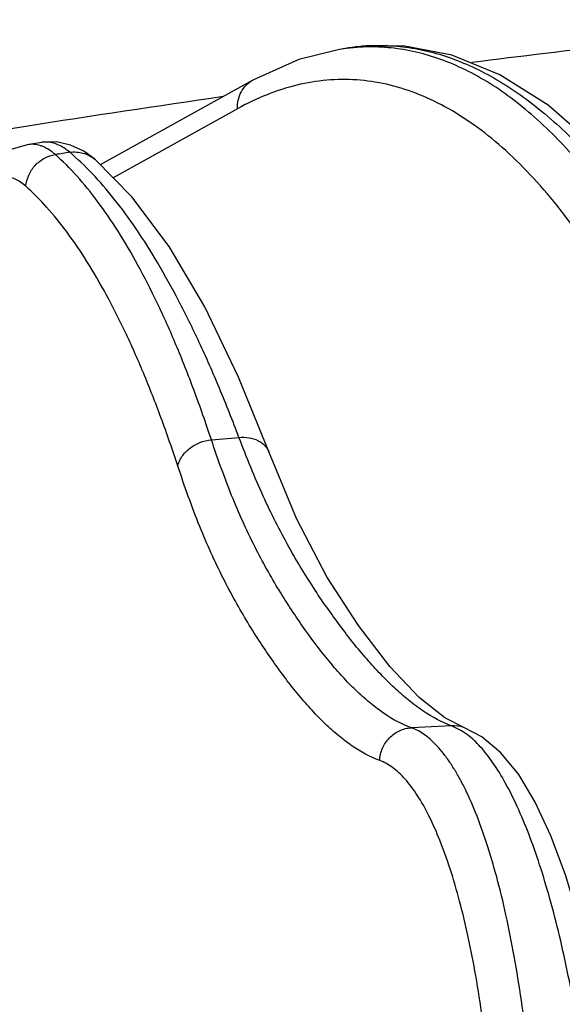
# Model space of a CAD drawing. Units: inches. Extents: x 0 to 17, y 0 to 11.
# Drawn here: x 14.6 to 14.7, y 6 to 6.2 of the extents above; entities that cross this region are included whole.
import ezdxf

# ---------------------------------------------------------------- set-up
doc = ezdxf.new("R2010")
doc.units = ezdxf.units.IN
doc.header["$LTSCALE"] = 0.935
doc.header["$MEASUREMENT"] = 0
doc.layers.get('0').update_dxf_attribs({"linetype": 'CONTINUOUS'})

msp = doc.modelspace()

# ---------------------------------------------------------------- linework, layer by layer
at = {"color": 7, "linetype": 'Continuous'}
for p, q in [((14.6451448186, 6.226468285499999), (14.6429404255, 6.226119290800001)), ((14.6223519549, 6.2188177787), (14.5861708833, 6.1987264281)), ((14.5721853402, 6.2040404535), (14.5688377615, 6.203504545099999)), ((14.5822342403, 6.2019560693), (14.5790984805, 6.2034251577)), ((14.5848558839, 6.2000551357), (14.5822342403, 6.2019560693)), ((14.6262908393, 6.130421551), (14.6262917859, 6.130419026599999)), ((14.6724728956, 6.0651348212), (14.6679688637, 6.0674568875)), ((14.6724728956, 6.0651348212), (14.6724767975, 6.065133394))]:
    msp.add_line(p, q, dxfattribs=at)
at = {"color": 9, "linetype": 'Continuous'}
for p, q in [((14.6187201566, 6.2120066565), (14.5892329983, 6.195632429)), ((14.6125512515, 6.1334435354), (14.6190969067, 6.1340077406)), ((14.6695316257, 6.0655744503), (14.6600104873, 6.0650972336)), ((14.6719570293, 6.0643811514), (14.6695316257, 6.0655744503)), ((14.6733319615, 6.063428871), (14.6719570293, 6.0643811514))]:
    msp.add_line(p, q, dxfattribs=at)
at = {"color": 7, "linetype": 'Continuous'}
for points in [[(14.7445836564, 6.1411475191), (14.735416503, 6.1592597224), (14.7253545692, 6.176090326900001), (14.7148105097, 6.1907191842), (14.7038363344, 6.2030198464), (14.6925023956, 6.2128721781), (14.6810540281, 6.2201017653), (14.669585319, 6.2247633238), (14.6581018749, 6.226946679), (14.6466811929, 6.2266890688), (14.6451293801, 6.226465843400001)], [(14.6429410849, 6.226119392799999), (14.6333012483, 6.2237148033), (14.6223526562, 6.218818167999999)], [(14.5688380092, 6.2035045311), (14.5652733128, 6.2024541484), (14.5616382833, 6.2003094233), (14.5583723209, 6.197265808099999), (14.5552965072, 6.193203865599999), (14.5523159795, 6.1879092486), (14.5494962586, 6.1813873487), (14.5469282299, 6.173839796), (14.5446471905, 6.1654547061), (14.5426537371, 6.1563354294), (14.5409540611, 6.1465942404), (14.5395549327, 6.136339672), (14.53846394, 6.1256813312), (14.5376887715, 6.1147290154), (14.5372695437, 6.1047858149)], [(14.5790984805, 6.2034251577), (14.5758162775, 6.204145306900001), (14.572608826, 6.2041011551), (14.5721833193, 6.2040400809)], [(14.6262917859, 6.130419026599999), (14.6190201307, 6.148331178999999), (14.6109632305, 6.164998925), (14.6024938525, 6.179333965800001), (14.5936665526, 6.1911527105), (14.5848557826, 6.200055222300001)], [(14.6679688637, 6.0674568875), (14.6618763004, 6.072299278200001), (14.6549229209, 6.079669990499999), (14.6474900561, 6.089351423099999), (14.6399908195, 6.1009534561), (14.6327523575, 6.1148068983), (14.6262908273, 6.1304215465)], [(14.7115068056, 5.928443821), (14.7109989784, 5.9415292777), (14.7100600221, 5.9557963605), (14.7087300855, 5.969764512999999), (14.7070214809, 5.9832685704), (14.704950353, 5.9961525805), (14.7025265039, 6.0083132635), (14.6997444266, 6.0196923176), (14.6966065087, 6.0301579597), (14.6931567138, 6.0394639151), (14.6894421015, 6.0474354792), (14.6854903959, 6.053996169099999), (14.6812820614, 6.0591595072), (14.6767548765, 6.0629545562), (14.6724767975, 6.0651333939)]]:
    msp.add_lwpolyline(points, dxfattribs=at)
at = {"color": 9, "linetype": 'Continuous'}
for centre, radius, start, end in [((14.6526336831, 6.1791458808), 0.0479113125, 96.909210896, 98.99258847790001), ((14.6525679979, 6.179693821), 0.0473594497, 92.13841123179999, 96.91006623669999), ((14.6505068738, 6.178485354299999), 0.0482311433, 96.39216806459999, 99.0126861985), ((14.6504580016, 6.178907941599999), 0.0478057421, 95.88058284400002, 96.39034585629999), ((15.2066549834, 2.1364300039), 4.1211274542, 98.2493457472, 98.90786431149999), ((15.3105004805, 1.4739003002), 4.7917461951, 98.90789909600001, 100.0850956277), ((14.5695806519, 6.195723570299999), 0.007913161, 66.5102959928, 72.2623857174), ((14.5732350816, 6.1974384299), 0.0066849046, 91.6970929299, 99.03457977399998), ((14.5732313419, 6.1974911523), 0.0066320949, 89.38197232979999, 91.6782880051), ((14.758226159, 5.0452042738), 1.1702987996, 98.81145200479999, 98.9816882367), ((14.6699260984, 6.0581547178), 0.0074302112, 69.9547307994, 93.0432853897)]:
    msp.add_arc(centre, radius, start, end, dxfattribs=at)
for points, knots in [([(14.7658818206, 6.2331768329), (14.7586462026, 6.2325080151), (14.7280937249, 6.229523678), (14.6975998759, 6.2259537083), (14.6743581533, 6.2229811084)], [0, 0, 0, 0, 0.2367117979, 1, 1, 1, 1]), ([(14.7326303605, 6.1435920346), (14.7297516352, 6.1503096291), (14.7252133016, 6.1600379136), (14.7185455455, 6.172321719099999), (14.7135182171, 6.1806865332), (14.7083593811, 6.1883981327), (14.7030774913, 6.1954419075), (14.6976815944, 6.2018041949), (14.692180404, 6.207472305800001), (14.6865829684, 6.2124347975), (14.6808979453, 6.21668061), (14.6751345631, 6.220199705900001), (14.6693022433, 6.2229821847), (14.6634117213, 6.225018950499999), (14.6574747704, 6.2263019144), (14.6515064467, 6.2268247823), (14.6475319926, 6.226665211699999), (14.6455600436, 6.226462110499999)], [0, 0, 0, 0, 0.171273663, 0.2512690487, 0.3274705304, 0.3998999966, 0.468607873, 0.5336858912, 0.5952726252, 0.6535616819, 0.708808448, 0.7613403997, 0.8115615120999999, 0.8599548656999999, 0.9070769851999999, 0.9535427405, 1, 1, 1, 1]), ([(14.6508008438, 6.2270202897), (14.6527185601, 6.227091711900001), (14.6565894453, 6.2269987463), (14.662389573, 6.2261499285), (14.6681839303, 6.224596025299999), (14.6739598646, 6.2223426336), (14.6797076349, 6.2193971078), (14.6854177023, 6.2157668513), (14.6910814427, 6.2114602949), (14.6966901148, 6.2064860301), (14.7022352026, 6.200853577799999), (14.7077080383, 6.194573135700001), (14.7130998612, 6.1876558262), (14.7184020157, 6.1801139302), (14.7236059919, 6.1719602548), (14.7305522953, 6.1600331429), (14.735353743, 6.1505967508), (14.7384260671, 6.144083699299999)], [0, 0, 0, 0, 0.0453100605, 0.0911530602, 0.1380923785, 0.1866451392, 0.2372664077, 0.2903440631, 0.3461973155, 0.4050821789, 0.4671964636, 0.532687932, 0.6016608527, 0.6741803312000001, 0.7502801841, 0.8299716165000001, 1, 1, 1, 1]), ([(14.6187201566, 6.2120066565), (14.6186893934, 6.212701274800001), (14.6188036474, 6.2140906118), (14.6195112527, 6.2160331898), (14.6207049844, 6.2176784363), (14.6217757874, 6.218497802999999), (14.6223519532, 6.218817781799999)], [0, 0, 0, 0, 0.2573528845, 0.5091650885, 0.7560622856999999, 1, 1, 1, 1]), ([(14.7240540882, 6.1374409787), (14.7223173617, 6.141531373099999), (14.7187773161, 6.149430869), (14.7130976351, 6.1607121308), (14.7072044717, 6.1710776251), (14.7011132233, 6.180497887400001), (14.6948388389, 6.188946755700001), (14.6883964198, 6.1964000072), (14.6818007445, 6.2028355338), (14.6750663047, 6.208232889), (14.6682076699, 6.2125725341), (14.6612404666, 6.2158349601), (14.6541835498, 6.2180011188), (14.6470609166, 6.2190544926), (14.6399018208, 6.2189848946), (14.6327367317, 6.2177913177), (14.625595548, 6.2154820999), (14.6209979988, 6.2132715224), (14.6187201566, 6.2120066565)], [0, 0, 0, 0, 0.090777342, 0.1767688284, 0.2579157259, 0.3342331682, 0.4057885263, 0.4727235856000001, 0.5352716521, 0.5937751556, 0.6487057896, 0.7006803695, 0.7504665064, 0.7989675905, 0.8471789479999999, 0.8961219484999999, 0.946776155, 1, 1, 1, 1]), ([(14.571991463, 6.203260553), (14.5714825541, 6.203422623400001), (14.5704327679, 6.2036357538), (14.5693617903, 6.2035890647), (14.5688422612, 6.203505215800001)], [0, 0, 0, 0, 0.5036973279, 1, 1, 1, 1]), ([(14.5789558635, 6.201690954299999), (14.5785087158, 6.202070443999999), (14.5776099144, 6.202747910499999), (14.5761825285, 6.2035240877), (14.5747468199, 6.204001910900001), (14.5737760435, 6.20411776), (14.5733028784, 6.2041228614)], [0, 0, 0, 0, 0.280479937, 0.5364343995, 0.7736972391, 1, 1, 1, 1]), ([(14.5685147898, 6.193623115499999), (14.5685884652, 6.1945344792), (14.5690598521, 6.1963552826), (14.5706154878, 6.1986975724), (14.572837964, 6.2004171589), (14.5746184452, 6.201016055399999), (14.5755205249, 6.2011532055)], [0, 0, 0, 0, 0.2487348874, 0.5003574715, 0.7517794392, 1, 1, 1, 1]), ([(14.5755205249, 6.201153206), (14.5752969628, 6.2013506677), (14.5744403529, 6.2020607177), (14.573482132, 6.202656545499999), (14.5727347134, 6.2029809812)], [0, 0, 0, 0, 0.2679782519, 1, 1, 1, 1]), ([(14.6125512849, 6.133443582000001), (14.611246964, 6.1373732972), (14.6085925472, 6.144950870700001), (14.6043193423, 6.155797840700001), (14.5998892445, 6.1657429583), (14.5953135714, 6.1747598846), (14.5906033658, 6.182825198200001), (14.5857690659, 6.1899185961), (14.5808218566, 6.196020408099999), (14.5772993902, 6.199572359199999), (14.5755205249, 6.2011532051)], [0, 0, 0, 0, 0.1593787583, 0.3089795404, 0.4486377112, 0.578299699, 0.6980021735999999, 0.8079163905, 0.9083957922, 1, 1, 1, 1]), ([(14.6190969449, 6.1340077642), (14.6176137922, 6.137941890900001), (14.6146137914, 6.1455271554), (14.6098467192, 6.1563762812), (14.6049623839, 6.166320248200001), (14.5999733828, 6.1753331507), (14.5948919209, 6.18339201), (14.5897295609, 6.1904769385), (14.5844985337, 6.1965688057), (14.5808100695, 6.2001130275), (14.5789558618, 6.2016909538)], [0, 0, 0, 0, 0.1588234517, 0.3080589957, 0.4475342696, 0.577183648, 0.6970250919, 0.8072019841, 0.9080268673, 1, 1, 1, 1]), ([(14.5789558635, 6.201690954199999), (14.5794830898, 6.2017712343), (14.5805510472, 6.2018237201), (14.5821239237, 6.201566447), (14.5835924431, 6.200983794), (14.5844612778, 6.200392608600001), (14.5848557794, 6.2000552185)], [0, 0, 0, 0, 0.2538105035, 0.5045826154, 0.7529497593000001, 1, 1, 1, 1]), ([(14.5685147898, 6.193623115499999), (14.5681134662, 6.1939818502), (14.5673009381, 6.1946215467), (14.5659932384, 6.1953473794), (14.5646607913, 6.195782515), (14.5633113676, 6.195919035499999), (14.5619567967, 6.1957538274), (14.5606080944, 6.195291892999999), (14.5592712679, 6.1945408725), (14.5579482332, 6.193508027999999), (14.5566405472, 6.1921982525), (14.5553499846, 6.1906162894), (14.5540794886, 6.1887668751), (14.5528321045, 6.1866558048), (14.5516114057, 6.1842896159), (14.5499679025, 6.1806802975), (14.5480304486, 6.175572004099999), (14.5459362412, 6.168764599199999), (14.5440261006, 6.161169256900001), (14.5423225694, 6.152880193200001), (14.5408456185, 6.143998216900001), (14.5396119339, 6.134630001000001), (14.5382970513, 6.1215062217), (14.5377356699, 6.1114872762), (14.5375408259, 6.104737878300001)], [0, 0, 0, 0, 0.0154901837, 0.0296385069, 0.0428263272, 0.0555469623, 0.0683542497, 0.0817879905, 0.09631099230000001, 0.1122778056, 0.1299403007, 0.1494634963, 0.17094919, 0.194449145, 0.2199806902, 0.2475320012, 0.3085381851, 0.3770353199, 0.4523876265, 0.5338269215, 0.6204886465999999, 0.7114385347, 0.8056923740999999, 1, 1, 1, 1]), ([(14.6045868047, 6.127228764400001), (14.6033182483, 6.1310812775), (14.6007361049, 6.1385100403), (14.5965773047, 6.1491449018), (14.5922641823, 6.1588959689), (14.587807813, 6.1677374096), (14.5832189742, 6.1756462445), (14.5785078612, 6.182602558099999), (14.5736853619, 6.1885870545), (14.5702500168, 6.192071948500001), (14.5685147898, 6.193623115499999)], [0, 0, 0, 0, 0.1594642367, 0.3091297176, 0.4488299553, 0.5785097567, 0.6982037483, 0.8080812403000001, 0.9084937758, 1, 1, 1, 1]), ([(14.6045868047, 6.127228764400001), (14.6046697696, 6.1276185719), (14.6049239285, 6.1283996218), (14.6055301134, 6.129499746900001), (14.6063489908, 6.1305204647), (14.6077026598, 6.1317462211), (14.6097607664, 6.1329044108), (14.6116120885, 6.1333537452), (14.612551284, 6.1334435604)], [0, 0, 0, 0, 0.1113765945, 0.2277698017, 0.3492544584, 0.4753528717, 0.7363326618000001, 1, 1, 1, 1]), ([(14.6600104873, 6.0650972336), (14.6577274966, 6.0659123462), (14.6543959644, 6.067738853), (14.6502870493, 6.070838268099999), (14.6471407054, 6.073628246499999), (14.6440292389, 6.076783640099999), (14.6398291719, 6.0815503803), (14.635806853, 6.08683782), (14.6318912803, 6.0925357927), (14.628919243, 6.0971749652), (14.6259916853, 6.102142482300001), (14.6220444271, 6.109491487200001), (14.6183611839, 6.1175470885), (14.614990934, 6.1263094087), (14.6133598014, 6.1310155998), (14.6125512515, 6.1334435354)], [0, 0, 0, 0, 0.0853265296, 0.1319112152, 0.1811808658, 0.2331588389, 0.2878097168, 0.4047056551, 0.4667001804, 0.5311497267, 0.5985898797, 0.6696036314, 0.8247133834, 0.9099255934999999, 1, 1, 1, 1]), ([(14.6695316257, 6.0655744503), (14.6672061268, 6.0664140506), (14.6638039847, 6.068270174099999), (14.6595727801, 6.0713954061), (14.6563103487, 6.074206276900001), (14.653065768, 6.0773802974), (14.648664424, 6.0821679562), (14.6444155356, 6.0874717327), (14.6402535571, 6.0931838334), (14.6370809898, 6.097827517000001), (14.6339371991, 6.1027942752), (14.6296713356, 6.1101274902), (14.624465272, 6.1204732237), (14.6208851532, 6.129296533400001), (14.6190969067, 6.1340077406)], [0, 0, 0, 0, 0.0853961645, 0.1321878865, 0.1817143496, 0.2339663954, 0.288886236, 0.4062489703, 0.4684199388, 0.5329852383, 0.6004587404999999, 0.6714004283, 0.8259495214, 1, 1, 1, 1]), ([(14.6190969442, 6.134007754500001), (14.6198865582, 6.1340921894), (14.6214416942, 6.134069919500001), (14.6232771696, 6.1335152023), (14.6245068446, 6.1327732513), (14.6252751313, 6.1320987464), (14.625885448, 6.1313125374), (14.6261772382, 6.130724156499999), (14.6262908374, 6.130421550299999)], [0, 0, 0, 0, 0.276179613, 0.5340847945, 0.6559369589999999, 0.773404289, 0.8875874498, 1, 1, 1, 1]), ([(14.6525005264, 6.0573253661), (14.6501928593, 6.0581602542), (14.6468267845, 6.0600262454), (14.6426789512, 6.063188905800001), (14.6395014245, 6.0660382495), (14.6363594571, 6.0692619228), (14.632117339, 6.074135448400001), (14.628057919, 6.0795422841), (14.6241080642, 6.085370650700001), (14.6211099583, 6.0901197864), (14.6181572431, 6.0952066686), (14.6141752778, 6.1027341219), (14.6093863424, 6.1133623598), (14.6061766973, 6.1224008762), (14.6045868047, 6.127228764400001)], [0, 0, 0, 0, 0.08482055890000001, 0.1312016972, 0.18030379, 0.2321509025, 0.2867082198, 0.403526666, 0.4655358209, 0.5300472189000001, 0.5976013539, 0.6687782529, 0.8243159227, 1, 1, 1, 1]), ([(14.6525005264, 6.0573253661), (14.6525234264, 6.057821675), (14.6526598857, 6.058813347), (14.6531268743, 6.060238350700001), (14.6538408587, 6.061556277999999), (14.6547767408, 6.0627209792), (14.6559025959, 6.0636919346), (14.6571795381, 6.064435527100001), (14.6585628091, 6.0649250624), (14.6595281603, 6.0650711929), (14.6600104873, 6.0650972336)], [0, 0, 0, 0, 0.1261105377, 0.2524626865, 0.3786835018, 0.504498559, 0.6296449709, 0.7539498258, 0.8773941807, 1, 1, 1, 1]), ([(14.6904022579, 5.9275878667), (14.690522052, 5.9360685964), (14.6903703781, 5.9527465274), (14.6891906476, 5.9733011014), (14.6876364894, 5.989065928300001), (14.6862120312, 6.000175307), (14.6845228864, 6.0106643845), (14.6825831913, 6.0204461412), (14.6804094394, 6.029439486), (14.6780201482, 6.0375707541), (14.6754354405, 6.0447730775), (14.6730632753, 6.0501215441), (14.6710622888, 6.0538654881), (14.6695764425, 6.0563107929), (14.6680578, 6.0584841885), (14.6665092684, 6.060381108), (14.6649315924, 6.0619985384), (14.6628747626, 6.0637110879), (14.6611713737, 6.0646781646), (14.6600104873, 6.0650972335)], [0, 0, 0, 0, 0.1756497899, 0.3452622883, 0.4261792689, 0.5036762194, 0.5771794002, 0.6461603117, 0.7101453362000001, 0.7687285745999999, 0.8215890176, 0.8685160640999999, 0.8897359314, 0.9094671025, 0.9277387726999999, 0.9446003573, 0.9601297681000001, 0.9744400264, 1, 1, 1, 1]), ([(14.7056150353, 5.928360531), (14.7053976667, 5.9362269763), (14.7046327234, 5.9517317949), (14.7024976417, 5.9743814038), (14.6999034627, 5.992474159199999), (14.6973515255, 6.006079739700001), (14.6952787988, 6.0154992654), (14.6930230178, 6.024280286900001), (14.6906004668, 6.0323606359), (14.6880288408, 6.0396834945), (14.6853265706, 6.0461982192), (14.682513009, 6.0518607752), (14.6796055153, 6.0566356278), (14.6766226792, 6.0604928899), (14.6744357607, 6.062583586000001), (14.6733319615, 6.063428871)], [0, 0, 0, 0, 0.1670254054, 0.3293551217, 0.4827043992, 0.5547625171, 0.6231244232, 0.6873748565000001, 0.7471432761, 0.802113235, 0.852035164, 0.8967449502, 0.9361930959, 0.9704919412, 1, 1, 1, 1]), ([(14.6806419003, 5.9276451028), (14.6807862117, 5.935641141000001), (14.6807046549, 5.9513661003), (14.6796676897, 5.9707490896), (14.678260148, 5.9856159145), (14.6769579586, 5.9960923612), (14.6754040698, 6.0059841824), (14.6736115204, 6.015209255599999), (14.6715955842, 6.0236911963), (14.6693734465, 6.0313600497), (14.6669638511, 6.038154069400001), (14.6643867287, 6.044018381), (14.6620339187, 6.048244262100001), (14.6600608643, 6.0510871735), (14.6586083051, 6.0528765377), (14.6571273069, 6.054402327999999), (14.6551949182, 6.0560179383), (14.6535928046, 6.0569301752), (14.6525005264, 6.0573253661)], [0, 0, 0, 0, 0.1757551263, 0.3454422775, 0.426385328, 0.5039008017000001, 0.5774148227, 0.6463986868, 0.7103785439, 0.7689483020000001, 0.8217869104000001, 0.8686840743, 0.9095824424, 0.9278337001000001, 0.9446741712000001, 0.9601824515999999, 0.974472505, 1, 1, 1, 1])]:
    msp.add_open_spline(points, degree=3, knots=knots, dxfattribs=at)

doc.saveas('drawing.dxf')
